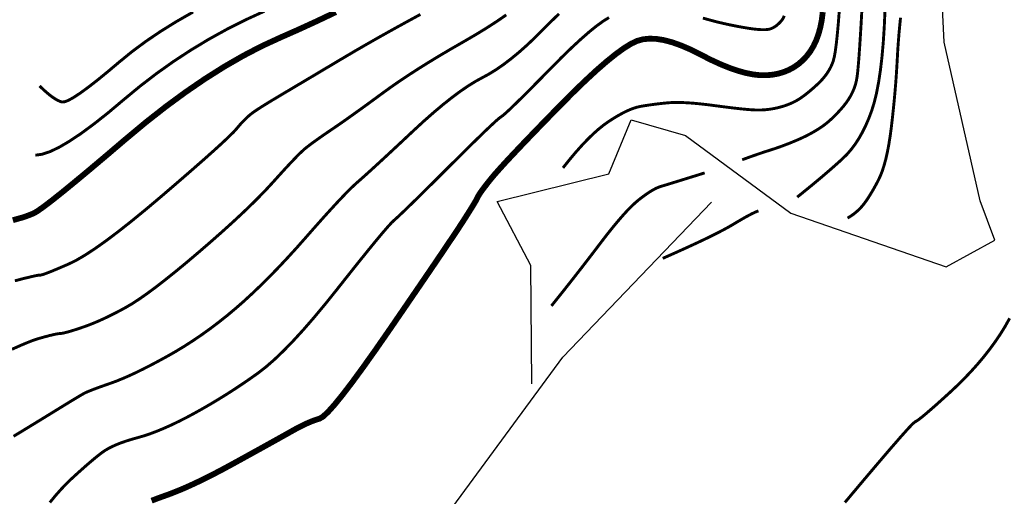
# Model space of a CAD drawing. Extents: x 406327 to 408386, y 4462896 to 4464963.
# Drawn here: x 407933 to 407984, y 4463233 to 4463258 of the extents above; entities that cross this region are included whole.
import ezdxf

# ---------------------------------------------------------------- set-up
doc = ezdxf.new("R2010")
doc.units = 0
doc.layers.add('DGX', color=2, linetype='CONTINUOUS')
doc.layers.add('DMTZ', color=3, linetype='CONTINUOUS')
doc.linetypes.add('10421', pattern='A,2,[150,AAA.SHX,S=1,R=0,X=0,Y=1],1e-11', length=2)

msp = doc.modelspace()

# ---------------------------------------------------------------- linework, layer by layer
at = {"layer": 'DGX', "color": 253, "linetype": 'Continuous', "flags": 128}
for points, const_width in [([(407961.03, 4463250.309), (407961.358, 4463250.719), (407961.675, 4463251.098), (407961.983, 4463251.444), (407962.281, 4463251.758), (407962.568, 4463252.04), (407962.846, 4463252.289), (407963.114, 4463252.506), (407963.372, 4463252.691), (407963.619, 4463252.85), (407963.855, 4463252.993), (407964.078, 4463253.117), (407964.29, 4463253.224), (407964.491, 4463253.314), (407964.679, 4463253.386), (407964.856, 4463253.44), (407965.021, 4463253.477), (407965.183, 4463253.504), (407965.349, 4463253.531), (407965.52, 4463253.556), (407965.696, 4463253.58), (407965.876, 4463253.603), (407966.061, 4463253.624), (407966.251, 4463253.645), (407966.446, 4463253.664), (407966.656, 4463253.678), (407966.893, 4463253.683), (407967.157, 4463253.678), (407967.448, 4463253.664), (407967.766, 4463253.641), (407968.111, 4463253.608), (407968.483, 4463253.566), (407968.882, 4463253.514), (407969.277, 4463253.462), (407969.639, 4463253.416), (407969.966, 4463253.378), (407970.26, 4463253.346), (407970.519, 4463253.321), (407970.744, 4463253.304), (407970.936, 4463253.293), (407971.093, 4463253.29), (407971.234, 4463253.292), (407971.375, 4463253.299), (407971.515, 4463253.311), (407971.656, 4463253.327), (407971.796, 4463253.348), (407971.937, 4463253.374), (407972.077, 4463253.404), (407972.218, 4463253.44), (407972.356, 4463253.479), (407972.49, 4463253.521), (407972.619, 4463253.568), (407972.743, 4463253.617), (407972.862, 4463253.671), (407972.977, 4463253.727), (407973.087, 4463253.788), (407973.193, 4463253.851), (407973.298, 4463253.921), (407973.408, 4463253.999), (407973.523, 4463254.085), (407973.642, 4463254.179), (407973.766, 4463254.282), (407973.895, 4463254.392), (407974.029, 4463254.511), (407974.167, 4463254.638), (407974.302, 4463254.771), (407974.427, 4463254.907), (407974.541, 4463255.047), (407974.645, 4463255.19), (407974.738, 4463255.337), (407974.821, 4463255.487), (407974.893, 4463255.641), (407974.954, 4463255.799), (407975.01, 4463256.008), (407975.066, 4463256.319), (407975.121, 4463256.731), (407975.175, 4463257.244), (407975.23, 4463257.858), (407975.283, 4463258.573)], 0.15), ([(407970.268, 4463250.727), (407970.48, 4463250.804), (407970.683, 4463250.877), (407970.878, 4463250.946), (407971.065, 4463251.011), (407971.244, 4463251.072), (407971.414, 4463251.129), (407971.577, 4463251.181), (407971.731, 4463251.23), (407971.882, 4463251.279), (407972.038, 4463251.331), (407972.196, 4463251.386), (407972.359, 4463251.446), (407972.524, 4463251.508), (407972.694, 4463251.574), (407972.866, 4463251.644), (407973.043, 4463251.717), (407973.218, 4463251.793), (407973.389, 4463251.871), (407973.556, 4463251.952), (407973.717, 4463252.035), (407973.874, 4463252.121), (407974.026, 4463252.208), (407974.174, 4463252.299), (407974.317, 4463252.391), (407974.458, 4463252.49), (407974.6, 4463252.599), (407974.744, 4463252.719), (407974.889, 4463252.85), (407975.034, 4463252.991), (407975.181, 4463253.142), (407975.33, 4463253.304), (407975.479, 4463253.477), (407975.621, 4463253.657), (407975.748, 4463253.84), (407975.86, 4463254.026), (407975.957, 4463254.217), (407976.038, 4463254.41), (407976.104, 4463254.607), (407976.155, 4463254.808), (407976.191, 4463255.012), (407976.22, 4463255.262), (407976.252, 4463255.6), (407976.286, 4463256.027), (407976.322, 4463256.541), (407976.361, 4463257.144), (407976.402, 4463257.834), (407976.445, 4463258.613)], 0.15), ([(407932.675, 4463247.607), (407932.944, 4463247.685), (407933.057, 4463247.715), (407933.099, 4463247.724), (407933.153, 4463247.739), (407933.219, 4463247.76), (407933.297, 4463247.787), (407933.387, 4463247.82), (407933.489, 4463247.859), (407933.603, 4463247.903), (407933.729, 4463247.954), (407933.919, 4463248.06), (407934.224, 4463248.274), (407934.646, 4463248.593), (407935.183, 4463249.019), (407935.835, 4463249.552), (407936.603, 4463250.191), (407937.487, 4463250.936), (407938.486, 4463251.788), (407939.535, 4463252.662), (407940.569, 4463253.473), (407941.587, 4463254.221), (407942.589, 4463254.906), (407943.575, 4463255.529), (407944.546, 4463256.088), (407945.5, 4463256.585), (407946.44, 4463257.019), (407947.38, 4463257.434), (407948.34, 4463257.874), (407949.318, 4463258.339)], 0.3), ([(407932.628, 4463240.948), (407933.055, 4463241.14), (407933.423, 4463241.295), (407933.731, 4463241.414), (407933.98, 4463241.496), (407934.189, 4463241.556), (407934.38, 4463241.608), (407934.551, 4463241.653), (407934.703, 4463241.69), (407934.836, 4463241.72), (407934.949, 4463241.742), (407935.043, 4463241.756), (407935.119, 4463241.763), (407935.195, 4463241.771), (407935.293, 4463241.789), (407935.413, 4463241.817), (407935.555, 4463241.856), (407935.718, 4463241.904), (407935.903, 4463241.962), (407936.11, 4463242.03), (407936.339, 4463242.109), (407936.583, 4463242.197), (407936.834, 4463242.297), (407937.093, 4463242.406), (407937.361, 4463242.527), (407937.636, 4463242.658), (407937.919, 4463242.8), (407938.21, 4463242.952), (407938.509, 4463243.115), (407938.833, 4463243.306), (407939.198, 4463243.545), (407939.605, 4463243.83), (407940.053, 4463244.162), (407940.542, 4463244.542), (407941.073, 4463244.967), (407941.645, 4463245.44), (407942.258, 4463245.96), (407942.873, 4463246.491), (407943.448, 4463246.999), (407943.983, 4463247.483), (407944.479, 4463247.943), (407944.935, 4463248.38), (407945.351, 4463248.794), (407945.728, 4463249.183), (407946.066, 4463249.549), (407946.37, 4463249.887), (407946.646, 4463250.19), (407946.894, 4463250.459), (407947.116, 4463250.693), (407947.309, 4463250.894), (407947.475, 4463251.06), (407947.614, 4463251.192), (407947.724, 4463251.29), (407947.831, 4463251.376), (407947.957, 4463251.474), (407948.102, 4463251.583), (407948.267, 4463251.702), (407948.451, 4463251.833), (407948.653, 4463251.975), (407948.876, 4463252.128), (407949.117, 4463252.292), (407949.378, 4463252.47), (407949.658, 4463252.664), (407949.957, 4463252.874), (407950.275, 4463253.101), (407950.612, 4463253.343), (407950.969, 4463253.602), (407951.345, 4463253.877), (407951.74, 4463254.168), (407952.159, 4463254.471), (407952.607, 4463254.782), (407953.085, 4463255.101), (407953.591, 4463255.428), (407954.126, 4463255.762), (407954.69, 4463256.105), (407955.283, 4463256.455), (407955.906, 4463256.813), (407956.521, 4463257.172), (407957.093, 4463257.522), (407957.622, 4463257.864), (407958.107, 4463258.198)], 0.15), ([(407932.711, 4463236.46), (407933.014, 4463236.644), (407933.318, 4463236.829), (407933.624, 4463237.016), (407933.93, 4463237.203), (407934.238, 4463237.392), (407934.547, 4463237.582), (407934.856, 4463237.773), (407935.152, 4463237.955), (407935.416, 4463238.117), (407935.65, 4463238.26), (407935.852, 4463238.383), (407936.024, 4463238.486), (407936.166, 4463238.57), (407936.276, 4463238.634), (407936.356, 4463238.679), (407936.433, 4463238.717), (407936.537, 4463238.763), (407936.668, 4463238.817), (407936.824, 4463238.878), (407937.007, 4463238.947), (407937.217, 4463239.023), (407937.453, 4463239.107), (407937.715, 4463239.198), (407938.002, 4463239.303), (407938.311, 4463239.428), (407938.642, 4463239.572), (407938.996, 4463239.736), (407939.373, 4463239.92), (407939.771, 4463240.123), (407940.192, 4463240.346), (407940.635, 4463240.588), (407941.088, 4463240.847), (407941.536, 4463241.12), (407941.981, 4463241.407), (407942.422, 4463241.707), (407942.858, 4463242.021), (407943.291, 4463242.349), (407943.72, 4463242.69), (407944.145, 4463243.046), (407944.572, 4463243.42), (407945.006, 4463243.819), (407945.449, 4463244.242), (407945.9, 4463244.69), (407946.359, 4463245.163), (407946.826, 4463245.66), (407947.301, 4463246.181), (407947.784, 4463246.727), (407948.252, 4463247.26), (407948.681, 4463247.743), (407949.072, 4463248.174), (407949.424, 4463248.556), (407949.737, 4463248.886), (407950.012, 4463249.167), (407950.248, 4463249.396), (407950.445, 4463249.575), (407950.646, 4463249.751), (407950.892, 4463249.971), (407951.184, 4463250.236), (407951.521, 4463250.545), (407951.904, 4463250.899), (407952.333, 4463251.297), (407952.807, 4463251.74), (407953.326, 4463252.227), (407953.856, 4463252.716), (407954.362, 4463253.162), (407954.843, 4463253.567), (407955.3, 4463253.93), (407955.732, 4463254.252), (407956.14, 4463254.531), (407956.523, 4463254.769), (407956.882, 4463254.965), (407957.234, 4463255.157), (407957.597, 4463255.383), (407957.972, 4463255.643), (407958.358, 4463255.938), (407958.756, 4463256.266), (407959.164, 4463256.628), (407959.584, 4463257.024), (407960.015, 4463257.454), (407960.436, 4463257.877), (407960.823, 4463258.252)], 0.15), ([(407932.779, 4463244.483), (407933.224, 4463244.597), (407933.576, 4463244.683), (407933.833, 4463244.741), (407933.996, 4463244.772), (407934.064, 4463244.775), (407934.106, 4463244.775), (407934.189, 4463244.795), (407934.315, 4463244.837), (407934.482, 4463244.899), (407934.691, 4463244.982), (407934.942, 4463245.085), (407935.234, 4463245.21), (407935.569, 4463245.355), (407935.954, 4463245.546), (407936.402, 4463245.809), (407936.91, 4463246.142), (407937.48, 4463246.546), (407938.111, 4463247.022), (407938.803, 4463247.568), (407939.557, 4463248.186), (407940.372, 4463248.874), (407941.172, 4463249.562), (407941.881, 4463250.177), (407942.499, 4463250.719), (407943.025, 4463251.189), (407943.46, 4463251.585), (407943.804, 4463251.909), (407944.057, 4463252.16), (407944.218, 4463252.339), (407944.333, 4463252.477), (407944.447, 4463252.606), (407944.56, 4463252.726), (407944.671, 4463252.838), (407944.781, 4463252.941), (407944.889, 4463253.035), (407944.996, 4463253.121), (407945.102, 4463253.198), (407945.217, 4463253.276), (407945.351, 4463253.364), (407945.504, 4463253.462), (407945.677, 4463253.57), (407945.868, 4463253.689), (407946.079, 4463253.817), (407946.31, 4463253.955), (407946.559, 4463254.104), (407946.836, 4463254.268), (407947.148, 4463254.454), (407947.495, 4463254.66), (407947.878, 4463254.888), (407948.297, 4463255.137), (407948.75, 4463255.408), (407949.239, 4463255.699), (407949.764, 4463256.012), (407950.325, 4463256.343), (407950.923, 4463256.689), (407951.557, 4463257.05), (407952.229, 4463257.427), (407952.938, 4463257.818), (407953.683, 4463258.224)], 0.15), ([(407933.835, 4463250.962), (407934.174, 4463251.007), (407934.579, 4463251.14), (407935.049, 4463251.363), (407935.584, 4463251.676), (407936.186, 4463252.077), (407936.852, 4463252.568), (407937.585, 4463253.148), (407938.382, 4463253.818), (407939.223, 4463254.514), (407940.082, 4463255.174), (407940.962, 4463255.8), (407941.861, 4463256.389), (407942.779, 4463256.943), (407943.717, 4463257.462), (407944.675, 4463257.945), (407945.652, 4463258.393)], 0.15), ([(407934.049, 4463254.536), (407934.227, 4463254.366), (407934.395, 4463254.215), (407934.553, 4463254.082), (407934.702, 4463253.969), (407934.84, 4463253.875), (407934.97, 4463253.799), (407935.089, 4463253.743), (407935.199, 4463253.705), (407935.338, 4463253.713), (407935.542, 4463253.792), (407935.812, 4463253.942), (407936.149, 4463254.164), (407936.552, 4463254.458), (407937.021, 4463254.822), (407937.556, 4463255.258), (407938.157, 4463255.765), (407938.817, 4463256.303), (407939.527, 4463256.83), (407940.289, 4463257.346), (407941.102, 4463257.852), (407941.966, 4463258.347)], 0.15), ([(407973.104, 4463248.8), (407973.446, 4463249.076), (407973.775, 4463249.344), (407974.089, 4463249.603), (407974.388, 4463249.855), (407974.673, 4463250.099), (407974.944, 4463250.334), (407975.2, 4463250.561), (407975.441, 4463250.781), (407975.67, 4463251.008), (407975.887, 4463251.258), (407976.092, 4463251.532), (407976.285, 4463251.829), (407976.466, 4463252.15), (407976.636, 4463252.494), (407976.794, 4463252.861), (407976.941, 4463253.252), (407977.075, 4463253.686), (407977.195, 4463254.182), (407977.301, 4463254.74), (407977.394, 4463255.361), (407977.474, 4463256.043), (407977.539, 4463256.788), (407977.591, 4463257.596), (407977.63, 4463258.465)], 0.15), ([(407975.698, 4463247.719), (407975.81, 4463247.785), (407975.918, 4463247.856), (407976.023, 4463247.931), (407976.124, 4463248.012), (407976.221, 4463248.098), (407976.315, 4463248.188), (407976.405, 4463248.284), (407976.491, 4463248.384), (407976.577, 4463248.494), (407976.667, 4463248.618), (407976.76, 4463248.756), (407976.856, 4463248.908), (407976.957, 4463249.075), (407977.06, 4463249.255), (407977.167, 4463249.449), (407977.278, 4463249.657), (407977.387, 4463249.889), (407977.489, 4463250.151), (407977.584, 4463250.446), (407977.672, 4463250.771), (407977.752, 4463251.129), (407977.826, 4463251.518), (407977.893, 4463251.939), (407977.953, 4463252.391), (407978.007, 4463252.856), (407978.056, 4463253.315), (407978.102, 4463253.769), (407978.142, 4463254.216), (407978.179, 4463254.657), (407978.211, 4463255.093), (407978.238, 4463255.522), (407978.262, 4463255.946), (407978.285, 4463256.367), (407978.314, 4463256.788), (407978.347, 4463257.209), (407978.386, 4463257.631), (407978.429, 4463258.053)], 0.15), ([(407960.433, 4463243.188), (407960.745, 4463243.576), (407961.058, 4463243.968), (407961.372, 4463244.365), (407961.686, 4463244.766), (407962.002, 4463245.172), (407962.319, 4463245.583), (407962.636, 4463245.997), (407962.954, 4463246.416), (407963.264, 4463246.82), (407963.556, 4463247.189), (407963.831, 4463247.522), (407964.088, 4463247.82), (407964.327, 4463248.084), (407964.549, 4463248.312), (407964.754, 4463248.505), (407964.941, 4463248.663), (407965.114, 4463248.797), (407965.278, 4463248.916), (407965.433, 4463249.023), (407965.579, 4463249.115), (407965.715, 4463249.194), (407965.842, 4463249.259), (407965.96, 4463249.31), (407966.068, 4463249.347), (407966.194, 4463249.385), (407966.365, 4463249.437), (407966.581, 4463249.504), (407966.842, 4463249.584), (407967.148, 4463249.679), (407967.498, 4463249.788), (407967.894, 4463249.911), (407968.334, 4463250.048)], 0.15), ([(407966.171, 4463245.639), (407966.819, 4463245.926), (407967.413, 4463246.195), (407967.952, 4463246.444), (407968.435, 4463246.674), (407968.863, 4463246.884), (407969.236, 4463247.076), (407969.554, 4463247.248), (407969.816, 4463247.4), (407970.042, 4463247.536), (407970.249, 4463247.658), (407970.438, 4463247.765), (407970.609, 4463247.858), (407970.76, 4463247.937), (407970.894, 4463248.002), (407971.009, 4463248.052), (407971.106, 4463248.089)], 0.15), ([(407984.053, 4463242.548), (407983.813, 4463242.118), (407983.564, 4463241.717), (407983.302, 4463241.331), (407983.023, 4463240.949), (407982.725, 4463240.569), (407982.41, 4463240.193), (407982.076, 4463239.82), (407981.725, 4463239.45), (407981.356, 4463239.083), (407980.969, 4463238.72), (407980.594, 4463238.38), (407980.263, 4463238.082), (407979.974, 4463237.829), (407979.729, 4463237.618), (407979.527, 4463237.451), (407979.368, 4463237.327), (407979.251, 4463237.246), (407979.178, 4463237.208), (407979.06, 4463237.11), (407978.809, 4463236.846), (407978.426, 4463236.417), (407977.909, 4463235.823), (407977.26, 4463235.064), (407976.477, 4463234.139), (407975.562, 4463233.049)], 0.15)]:
    msp.add_lwpolyline(points, dxfattribs=dict(at, const_width=const_width))
at = {"layer": 'DGX', "color": 253, "linetype": 'Continuous'}
for points, const_width in [([(407934.583, 4463233.047), (407934.862, 4463233.388), (407935.135, 4463233.699), (407935.401, 4463233.981), (407935.66, 4463234.233), (407935.909, 4463234.462), (407936.144, 4463234.675), (407936.366, 4463234.873), (407936.574, 4463235.054), (407936.768, 4463235.219), (407936.948, 4463235.369), (407937.115, 4463235.502), (407937.268, 4463235.62), (407937.424, 4463235.728), (407937.601, 4463235.832), (407937.799, 4463235.933), (407938.017, 4463236.03), (407938.255, 4463236.125), (407938.515, 4463236.215), (407938.794, 4463236.303), (407939.095, 4463236.387), (407939.413, 4463236.479), (407939.746, 4463236.59), (407940.093, 4463236.72), (407940.456, 4463236.87), (407940.833, 4463237.039), (407941.225, 4463237.227), (407941.632, 4463237.434), (407942.053, 4463237.661), (407942.48, 4463237.9), (407942.901, 4463238.144), (407943.318, 4463238.395), (407943.729, 4463238.651), (407944.135, 4463238.912), (407944.536, 4463239.179), (407944.932, 4463239.452), (407945.323, 4463239.73), (407945.727, 4463240.044), (407946.161, 4463240.423), (407946.625, 4463240.868), (407947.12, 4463241.377), (407947.646, 4463241.952), (407948.202, 4463242.592), (407948.789, 4463243.297), (407949.405, 4463244.067), (407950.004, 4463244.825), (407950.536, 4463245.492), (407951.001, 4463246.07), (407951.399, 4463246.557), (407951.73, 4463246.953), (407951.995, 4463247.26), (407952.192, 4463247.476), (407952.323, 4463247.602), (407952.452, 4463247.716), (407952.646, 4463247.897), (407952.905, 4463248.145), (407953.229, 4463248.459), (407953.618, 4463248.84), (407954.071, 4463249.288), (407954.589, 4463249.802), (407955.172, 4463250.384), (407955.752, 4463250.961), (407956.262, 4463251.466), (407956.703, 4463251.897), (407957.073, 4463252.256), (407957.374, 4463252.54), (407957.605, 4463252.752), (407957.766, 4463252.89), (407957.858, 4463252.955), (407957.947, 4463253.019), (407958.102, 4463253.154), (407958.323, 4463253.36), (407958.609, 4463253.637), (407958.962, 4463253.984), (407959.38, 4463254.403), (407959.864, 4463254.893), (407960.413, 4463255.453), (407960.973, 4463256.017), (407961.489, 4463256.518), (407961.961, 4463256.954), (407962.388, 4463257.327), (407962.771, 4463257.635), (407963.109, 4463257.88), (407963.403, 4463258.061)], 0.15), ([(407939.826, 4463233.138), (407940.134, 4463233.258), (407940.468, 4463233.378), (407940.827, 4463233.508), (407941.21, 4463233.66), (407941.616, 4463233.833), (407942.046, 4463234.029), (407942.5, 4463234.247), (407942.977, 4463234.487), (407943.478, 4463234.75), (407944.003, 4463235.034), (407944.519, 4463235.318), (407944.996, 4463235.582), (407945.434, 4463235.824), (407945.833, 4463236.045), (407946.192, 4463236.244), (407946.511, 4463236.423), (407946.792, 4463236.58), (407947.033, 4463236.716), (407947.249, 4463236.836), (407947.455, 4463236.945), (407947.651, 4463237.043), (407947.837, 4463237.13), (407948.013, 4463237.206), (407948.18, 4463237.272), (407948.336, 4463237.326), (407948.482, 4463237.37), (407948.662, 4463237.476), (407948.92, 4463237.716), (407949.257, 4463238.092), (407949.671, 4463238.602), (407950.164, 4463239.247), (407950.735, 4463240.027), (407951.385, 4463240.942), (407952.112, 4463241.991), (407952.842, 4463243.056), (407953.497, 4463244.014), (407954.079, 4463244.867), (407954.586, 4463245.613), (407955.019, 4463246.255), (407955.378, 4463246.79), (407955.664, 4463247.22), (407955.875, 4463247.544), (407956.039, 4463247.8), (407956.183, 4463248.029), (407956.308, 4463248.228), (407956.413, 4463248.399), (407956.498, 4463248.541), (407956.564, 4463248.655), (407956.609, 4463248.74), (407956.635, 4463248.796), (407956.66, 4463248.848), (407956.701, 4463248.917), (407956.759, 4463249.005), (407956.833, 4463249.111), (407956.924, 4463249.236), (407957.032, 4463249.378), (407957.157, 4463249.539), (407957.299, 4463249.718), (407957.485, 4463249.941), (407957.743, 4463250.234), (407958.073, 4463250.597), (407958.476, 4463251.028), (407958.951, 4463251.53), (407959.499, 4463252.101), (407960.119, 4463252.742), (407960.811, 4463253.452), (407961.511, 4463254.158), (407962.156, 4463254.783), (407962.745, 4463255.329), (407963.279, 4463255.794), (407963.758, 4463256.18), (407964.18, 4463256.486), (407964.548, 4463256.713), (407964.86, 4463256.859), (407965.159, 4463256.941), (407965.49, 4463256.974), (407965.852, 4463256.959), (407966.245, 4463256.895), (407966.669, 4463256.781), (407967.124, 4463256.619), (407967.61, 4463256.409), (407968.128, 4463256.149), (407968.647, 4463255.884), (407969.14, 4463255.657), (407969.606, 4463255.467), (407970.046, 4463255.315), (407970.458, 4463255.201), (407970.845, 4463255.125), (407971.204, 4463255.086), (407971.537, 4463255.085), (407971.849, 4463255.116), (407972.146, 4463255.173), (407972.426, 4463255.258), (407972.692, 4463255.369), (407972.942, 4463255.506), (407973.176, 4463255.67), (407973.394, 4463255.861), (407973.598, 4463256.078), (407973.782, 4463256.322), (407973.944, 4463256.593), (407974.084, 4463256.89), (407974.201, 4463257.214), (407974.297, 4463257.564), (407974.37, 4463257.941), (407974.421, 4463258.345)], 0.3), ([(407968.24, 4463258.034), (407968.452, 4463257.974), (407968.659, 4463257.917), (407968.861, 4463257.864), (407969.061, 4463257.814), (407969.264, 4463257.766), (407969.47, 4463257.719), (407969.678, 4463257.675), (407969.889, 4463257.633), (407970.102, 4463257.592), (407970.318, 4463257.553), (407970.536, 4463257.517), (407970.747, 4463257.485), (407970.94, 4463257.461), (407971.115, 4463257.444), (407971.272, 4463257.435), (407971.411, 4463257.434), (407971.532, 4463257.44), (407971.636, 4463257.454), (407971.721, 4463257.476), (407971.798, 4463257.505), (407971.873, 4463257.542), (407971.948, 4463257.587), (407972.023, 4463257.639), (407972.096, 4463257.699), (407972.169, 4463257.767), (407972.242, 4463257.842), (407972.314, 4463257.925), (407972.38, 4463258.026), (407972.434, 4463258.153)], 0.15)]:
    msp.add_lwpolyline(points, dxfattribs=dict(at, const_width=const_width))
at = {"layer": 'DMTZ', "color": 253, "linetype": '10421', "flags": 128}
for points, elevation in [([(407959.426, 4463239.161), (407959.373, 4463245.269), (407957.637, 4463248.573), (407963.388, 4463250.002), (407964.547, 4463252.785), (407967.338, 4463251.973), (407972.777, 4463247.963), (407980.789, 4463245.194), (407983.285, 4463246.585), (407982.531, 4463248.603), (407980.677, 4463256.795), (407980.569, 4463258.906), (407977.815, 4463260.889), (407976.293, 4463263.278), (407977.62, 4463263.711), (407981.285, 4463260.685), (407985.295, 4463260.489), (407993.364, 4463264.977), (407997.613, 4463267.552), (407995.906, 4463271.715), (407992.782, 4463274.622), (407989.652, 4463278.683), (407982.62, 4463280.384), (407973.841, 4463284.491), (407962.58, 4463289.261), (407954.852, 4463293.999), (407949.974, 4463295.817), (407941.221, 4463296.884), (407940.114, 4463298.686), (407946.297, 4463299.802), (407952.875, 4463296.208), (407957.647, 4463294.265), (407961.868, 4463300.216), (407966.543, 4463300.849), (407971.588, 4463296.234), (407982.26, 4463288.513), (407992.049, 4463282.034), (408003.165, 4463280.508), (408008.182, 4463279.115), (408012.896, 4463284.034), (408009.59, 4463288.649), (408009.927, 4463289.255), (408021.586, 4463291.777), (408017.836, 4463301.814), (408010.42, 4463306.065), (408001.426, 4463310.194), (408007.264, 4463311.658), (408015.145, 4463306.232), (408020.435, 4463304.296), (408029.316, 4463304.622), (408033.987, 4463306.979), (408027.823, 4463315.216), (408035.158, 4463323.449), (408035.612, 4463332.592), (408031.011, 4463333.254), (408036.613, 4463338.724), (408043.884, 4463339.965), (408050.274, 4463347.198), (408047.001, 4463351.666), (408033.913, 4463348.621), (408030.282, 4463349.225), (408027.741, 4463356.242), (408012.007, 4463355.994), (408006.345, 4463351.187), (408001.488, 4463350.761), (407993.178, 4463357.823), (407988.861, 4463358.232), (407976.746, 4463347.488), (407957.861, 4463344.631), (407930.651, 4463346.387), (407921.583, 4463346.768), (407907.823, 4463346.436), (407898.023, 4463343.437), (407887.247, 4463342.222), (407880.311, 4463343.642), (407870.503, 4463340.881), (407858.867, 4463338.563), (407843.259, 4463336.211)], 668.329), ([(407959.426, 4463239.161), (407959.373, 4463245.269), (407957.637, 4463248.573), (407963.388, 4463250.002), (407964.547, 4463252.785), (407967.338, 4463251.973), (407972.777, 4463247.963), (407980.789, 4463245.194), (407983.285, 4463246.585), (407982.531, 4463248.603), (407980.677, 4463256.795), (407980.569, 4463258.906), (407977.815, 4463260.889), (407976.293, 4463263.278), (407977.62, 4463263.711), (407981.285, 4463260.685), (407985.295, 4463260.489), (407993.364, 4463264.977), (407997.613, 4463267.552), (407995.906, 4463271.715), (407992.782, 4463274.622), (407989.652, 4463278.683), (407982.62, 4463280.384), (407973.841, 4463284.491), (407962.58, 4463289.261), (407954.852, 4463293.999), (407949.974, 4463295.817), (407941.221, 4463296.884), (407940.114, 4463298.686), (407946.297, 4463299.802), (407952.875, 4463296.208), (407957.647, 4463294.265), (407961.868, 4463300.216), (407966.543, 4463300.849), (407971.588, 4463296.234), (407982.26, 4463288.513), (407992.049, 4463282.034), (408003.165, 4463280.508), (408008.182, 4463279.115), (408012.896, 4463284.034), (408009.59, 4463288.649), (408009.927, 4463289.255), (408021.586, 4463291.777), (408017.836, 4463301.814), (408010.42, 4463306.065), (408001.426, 4463310.194), (408007.264, 4463311.658), (408015.145, 4463306.232), (408020.435, 4463304.296), (408029.316, 4463304.622), (408033.987, 4463306.979), (408027.823, 4463315.216), (408035.158, 4463323.449), (408035.612, 4463332.592), (408031.011, 4463333.254), (408036.613, 4463338.724), (408043.884, 4463339.965), (408050.274, 4463347.198), (408047.001, 4463351.666), (408033.913, 4463348.621), (408030.282, 4463349.225), (408027.741, 4463356.242), (408012.007, 4463355.994), (408006.345, 4463351.187), (408001.488, 4463350.761), (407993.178, 4463357.823), (407988.861, 4463358.232), (407976.746, 4463347.488), (407957.861, 4463344.631), (407930.651, 4463346.387), (407921.583, 4463346.768), (407907.823, 4463346.436), (407898.023, 4463343.437), (407887.247, 4463342.222), (407880.311, 4463343.642), (407870.503, 4463340.881), (407858.867, 4463338.563), (407843.259, 4463336.211)], 668.329), ([(407959.426, 4463239.161), (407959.373, 4463245.269), (407957.637, 4463248.573), (407963.388, 4463250.002), (407964.547, 4463252.785), (407967.338, 4463251.973), (407972.777, 4463247.963), (407980.789, 4463245.194), (407983.285, 4463246.585), (407982.531, 4463248.603), (407980.677, 4463256.795), (407980.569, 4463258.906), (407977.815, 4463260.889), (407976.293, 4463263.278), (407977.62, 4463263.711), (407981.285, 4463260.685), (407985.295, 4463260.489), (407993.364, 4463264.977), (407997.613, 4463267.552), (407995.906, 4463271.715), (407992.782, 4463274.622), (407989.652, 4463278.683), (407982.62, 4463280.384), (407973.841, 4463284.491), (407962.58, 4463289.261), (407954.852, 4463293.999), (407949.974, 4463295.817), (407941.221, 4463296.884), (407940.114, 4463298.686), (407946.297, 4463299.802), (407952.875, 4463296.208), (407957.647, 4463294.265), (407961.868, 4463300.216), (407966.543, 4463300.849), (407971.588, 4463296.234), (407982.26, 4463288.513), (407992.049, 4463282.034), (408003.165, 4463280.508), (408008.182, 4463279.115), (408012.896, 4463284.034), (408009.59, 4463288.649), (408009.927, 4463289.255), (408021.586, 4463291.777), (408017.836, 4463301.814), (408010.42, 4463306.065), (408001.426, 4463310.194), (408007.264, 4463311.658), (408015.145, 4463306.232), (408020.435, 4463304.296), (408029.316, 4463304.622), (408033.987, 4463306.979), (408027.823, 4463315.216), (408035.158, 4463323.449), (408035.612, 4463332.592), (408031.011, 4463333.254), (408036.613, 4463338.724), (408043.884, 4463339.965), (408050.274, 4463347.198), (408047.001, 4463351.666), (408033.913, 4463348.621), (408030.282, 4463349.225), (408027.741, 4463356.242), (408012.007, 4463355.994), (408006.345, 4463351.187), (408001.488, 4463350.761), (407993.178, 4463357.823), (407988.861, 4463358.232), (407976.746, 4463347.488), (407957.861, 4463344.631), (407930.651, 4463346.387), (407921.583, 4463346.768), (407907.823, 4463346.436), (407898.023, 4463343.437), (407887.247, 4463342.222), (407880.311, 4463343.642), (407870.503, 4463340.881), (407858.867, 4463338.563), (407843.259, 4463336.211)], 668.329), ([(407959.426, 4463239.161), (407959.373, 4463245.269), (407957.637, 4463248.573), (407963.388, 4463250.002), (407964.547, 4463252.785), (407967.338, 4463251.973), (407972.777, 4463247.963), (407980.789, 4463245.194), (407983.285, 4463246.585), (407982.531, 4463248.603), (407980.677, 4463256.795), (407980.569, 4463258.906), (407977.815, 4463260.889), (407976.293, 4463263.278), (407977.62, 4463263.711), (407981.285, 4463260.685), (407985.295, 4463260.489), (407993.364, 4463264.977), (407997.613, 4463267.552), (407995.906, 4463271.715), (407992.782, 4463274.622), (407989.652, 4463278.683), (407982.62, 4463280.384), (407973.841, 4463284.491), (407962.58, 4463289.261), (407954.852, 4463293.999), (407949.974, 4463295.817), (407941.221, 4463296.884), (407940.114, 4463298.686), (407946.297, 4463299.802), (407952.875, 4463296.208), (407957.647, 4463294.265), (407961.868, 4463300.216), (407966.543, 4463300.849), (407971.588, 4463296.234), (407982.26, 4463288.513), (407992.049, 4463282.034), (408003.165, 4463280.508), (408008.182, 4463279.115), (408012.896, 4463284.034), (408009.59, 4463288.649), (408009.927, 4463289.255), (408021.586, 4463291.777), (408017.836, 4463301.814), (408010.42, 4463306.065), (408001.426, 4463310.194), (408007.264, 4463311.658), (408015.145, 4463306.232), (408020.435, 4463304.296), (408029.316, 4463304.622), (408033.987, 4463306.979), (408027.823, 4463315.216), (408035.158, 4463323.449), (408035.612, 4463332.592), (408031.011, 4463333.254), (408036.613, 4463338.724), (408043.884, 4463339.965), (408050.274, 4463347.198), (408047.001, 4463351.666), (408033.913, 4463348.621), (408030.282, 4463349.225), (408027.741, 4463356.242), (408012.007, 4463355.994), (408006.345, 4463351.187), (408001.488, 4463350.761), (407993.178, 4463357.823), (407988.861, 4463358.232), (407976.746, 4463347.488), (407957.861, 4463344.631), (407930.651, 4463346.387), (407921.583, 4463346.768), (407907.823, 4463346.436), (407898.023, 4463343.437), (407887.247, 4463342.222), (407880.311, 4463343.642), (407870.503, 4463340.881), (407858.867, 4463338.563), (407843.259, 4463336.211)], 668.329), ([(407940.35, 4463217.376), (407945.14, 4463221.751), (407952.822, 4463229.383), (407961.027, 4463240.535), (407968.69, 4463248.537)], 667.88), ([(407940.35, 4463217.376), (407945.14, 4463221.751), (407952.822, 4463229.383), (407961.027, 4463240.535), (407968.69, 4463248.537)], 667.88), ([(407940.35, 4463217.376), (407945.14, 4463221.751), (407952.822, 4463229.383), (407961.027, 4463240.535), (407968.69, 4463248.537)], 667.88), ([(407940.35, 4463217.376), (407945.14, 4463221.751), (407952.822, 4463229.383), (407961.027, 4463240.535), (407968.69, 4463248.537)], 667.88), ([(407940.35, 4463217.376), (407945.14, 4463221.751), (407952.822, 4463229.383), (407961.027, 4463240.535), (407968.69, 4463248.537)], 667.88), ([(407940.35, 4463217.376), (407945.14, 4463221.751), (407952.822, 4463229.383), (407961.027, 4463240.535), (407968.69, 4463248.537)], 667.88), ([(407940.35, 4463217.376), (407945.14, 4463221.751), (407952.822, 4463229.383), (407961.027, 4463240.535), (407968.69, 4463248.537)], 667.88), ([(407940.35, 4463217.376), (407945.14, 4463221.751), (407952.822, 4463229.383), (407961.027, 4463240.535), (407968.69, 4463248.537)], 667.88)]:
    msp.add_lwpolyline(points, dxfattribs=dict(at, elevation=elevation))

doc.saveas('drawing.dxf')
